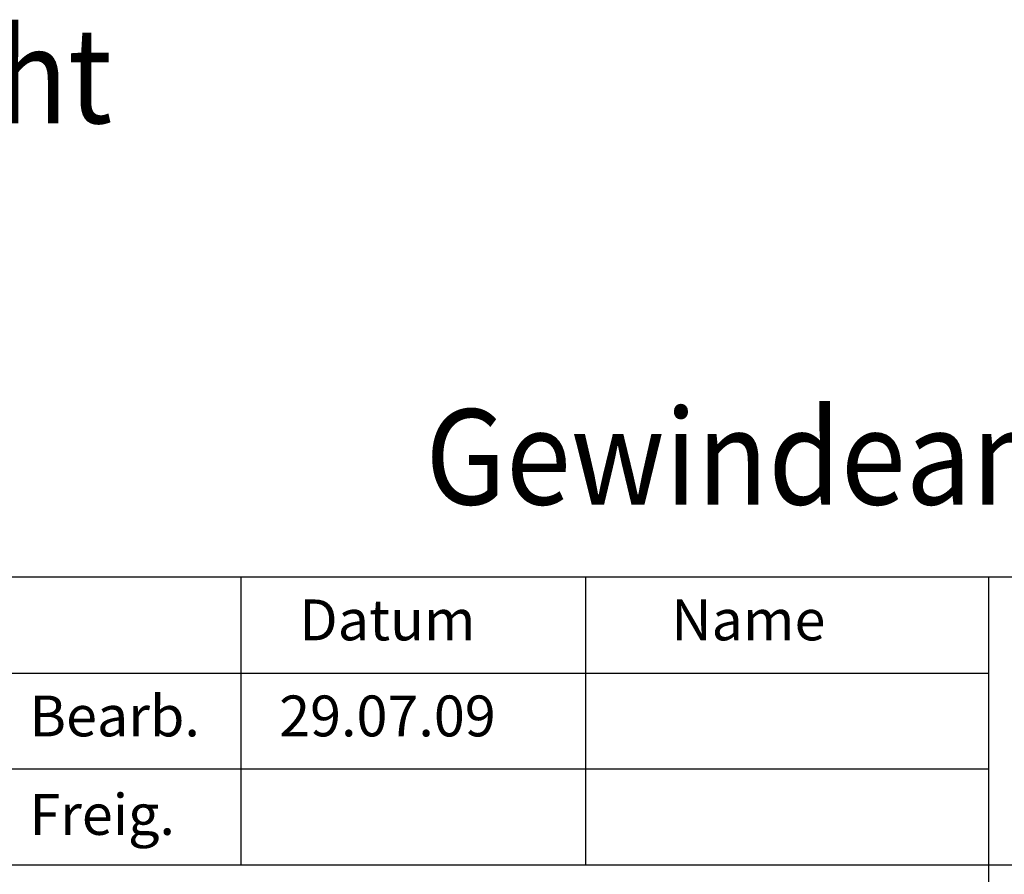
# Model space of a CAD drawing. Units: inches. Extents: x 5396 to 8422, y 8444 to 12916.
# Drawn here: x 6428 to 7079, y 9164 to 9728 of the extents above; entities that cross this region are included whole.
import ezdxf

# ---------------------------------------------------------------- set-up
doc = ezdxf.new("R2010")
doc.units = ezdxf.units.IN
doc.layers.add('1', color=7, linetype='Continuous')
doc.styles.add('CONVERTER_11', font='txt.shx', dxfattribs={"width": 0.9})
doc.styles.add('CONVERTER_13', font='txt.shx', dxfattribs={"width": 0.81})
doc.styles.add('CONVERTER_18', font='txt.shx', dxfattribs={"width": 0.9})

# ---------------------------------------------------------------- blocks, each defined once
blk = doc.blocks.new('KOPF_OLD', base_point=(140.352, 535.26))
at = {"layer": '1', "color": 7, "linetype": 'Continuous'}
for p, q in [((520.265, 607.407), (366.099, 607.407)), ((448.199, 561.574), (448.199, 607.407)), ((412.049, 603.882), (448.199, 603.882)), ((520.265, 596.831), (412.049, 596.831))]:
    blk.add_line(p, q, dxfattribs=at)
at = {"layer": '1', "color": 2, "linetype": 'Continuous'}
for p, q in [((420.732, 607.407), (420.732, 596.831)), ((433.382, 607.407), (433.382, 596.831)), ((448.199, 600.356), (366.099, 600.356))]:
    blk.add_line(p, q, dxfattribs=at)
at = {"layer": '1', "color": 2, "char_height": 1.5, "line_spacing_factor": 1.320528}
for s, insert, attachment_point, style in [('Datum', (426.115, 605.645), 5, 'CONVERTER_11'), ('Name', (439.365, 605.645), 5, 'CONVERTER_11'), ('Bearb.', (412.971, 602.119), 4, 'CONVERTER_13'), ('29.07.09', (426.115, 602.119), 5, 'CONVERTER_13'), ('Freig.', (412.971, 598.503), 4, 'CONVERTER_13')]:
    blk.add_mtext(s, dxfattribs=dict(at, insert=insert, attachment_point=attachment_point, style=style))
blk = doc.blocks.new('_tb_frame_A4HV', base_point=(335.352, 530.26))
blk.add_blockref('KOPF_OLD', (140.352, 535.26))

msp = doc.modelspace()

# ---------------------------------------------------------------- block references
at = {"xscale": 18, "yscale": 18, "zscale": 18}
msp.add_blockref('_tb_frame_A4HV', (5037.11, 7971.23), dxfattribs=at)

# ---------------------------------------------------------------- texts
at = {"layer": '1', "color": 3, "style": 'CONVERTER_18', "width": 0.9}
for s, p in [('Vorderansicht', (5982.91, 9659.89)), ('Gewindeanschluss 1 1/2"', (6695.91, 9407.89))]:
    msp.add_text(s, height=63, dxfattribs=at).set_placement(p)

doc.saveas('drawing.dxf')
